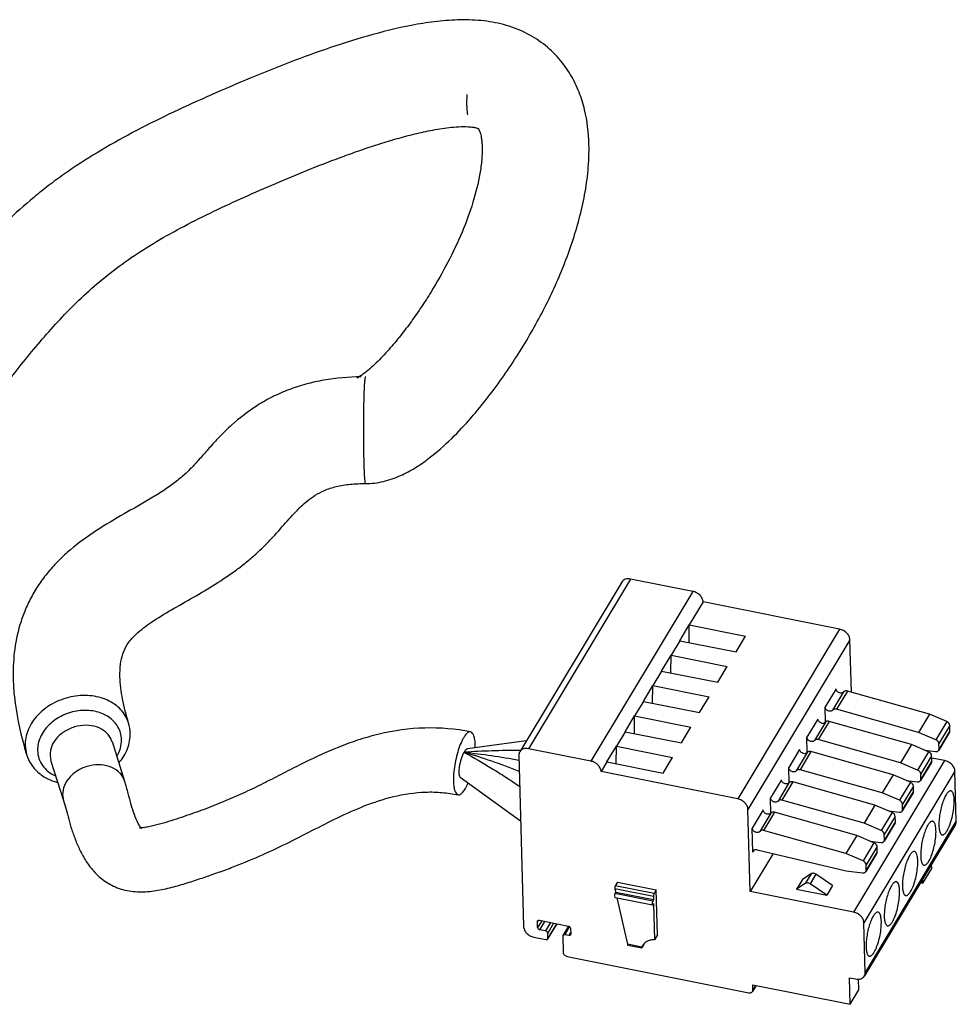
# Model space of a CAD drawing. Units: millimetres. Extents: x 409 to 1250, y -8 to 813.
# Drawn here: x 846 to 890, y 212 to 258 of the extents above; entities that cross this region are included whole.
import ezdxf

# ---------------------------------------------------------------- set-up
doc = ezdxf.new("R2010")
doc.units = ezdxf.units.MM
doc.header["$LTSCALE"] = 19.36
doc.layers.add('COMPONENTI_DI_ASSIEME', color=7, linetype='CONTINUOUS')

msp = doc.modelspace()

# ---------------------------------------------------------------- linework, layer by layer
at = {"layer": 'COMPONENTI_DI_ASSIEME', "color": 7, "linetype": 'Continuous'}
for p, q in [((862.054, 239.196), (862.054, 239.165)), ((862.147, 236.696), (862.147, 236.696)), ((874.147, 232.082), (869.373, 224.137)), ((877.478, 231.646), (874.564, 232.226)), ((877.959, 231.151), (877.311, 230.073)), ((884.349, 229.879), (877.959, 231.151)), ((877.299, 229.249), (877.311, 230.073)), ((877.311, 230.073), (879.942, 229.549)), ((876.868, 229.335), (876.458, 228.654)), ((876.868, 229.335), (879.499, 228.811)), ((879.499, 228.811), (879.942, 229.549)), ((884.898, 226.928), (884.83, 229.384)), ((876.447, 227.83), (876.458, 228.654)), ((876.458, 228.654), (879.09, 228.13)), ((876.015, 227.916), (875.606, 227.235)), ((876.015, 227.916), (878.647, 227.392)), ((878.647, 227.392), (879.09, 228.13)), ((875.595, 226.411), (875.606, 227.235)), ((875.606, 227.235), (878.238, 226.711)), ((888.559, 225.896), (884.712, 226.98)), ((875.163, 226.497), (874.754, 225.816)), ((875.163, 226.497), (877.794, 225.973)), ((877.794, 225.973), (878.238, 226.711)), ((883.689, 225.524), (883.669, 226.235)), ((888.048, 225.045), (884.201, 226.129)), ((888.559, 225.896), (888.048, 225.045)), ((889.365, 225.554), (888.559, 225.896)), ((851.067, 225.474), (851.066, 225.478)), ((874.742, 224.993), (874.754, 225.816)), ((874.754, 225.816), (877.385, 225.292)), ((887.707, 224.477), (883.86, 225.561)), ((874.31, 225.078), (873.901, 224.397)), ((874.31, 225.078), (876.942, 224.555)), ((876.942, 224.555), (877.385, 225.292)), ((888.854, 224.702), (888.048, 225.045)), ((889.499, 225.059), (888.987, 224.207)), ((889.515, 225.124), (889.509, 225.371)), ((850.289, 224.615), (850.88, 222.765)), ((869.683, 224.653), (866.927, 224.271)), ((882.836, 224.105), (882.817, 224.817)), ((887.196, 223.626), (883.348, 224.71)), ((889.004, 224.273), (888.997, 224.52)), ((869.409, 224.197), (869.373, 224.197)), ((872.704, 223.7), (869.791, 224.28)), ((873.89, 223.574), (873.901, 224.397)), ((873.901, 224.397), (876.533, 223.874)), ((886.855, 223.058), (883.007, 224.142)), ((887.707, 224.477), (887.196, 223.626)), ((888.513, 224.135), (887.707, 224.477)), ((888.336, 224.21), (888.837, 224.147)), ((846.286, 224.01), (846.287, 224.007)), ((847.431, 223.703), (848.022, 221.852)), ((869.332, 223.973), (869.552, 215.955)), ((873.458, 223.66), (873.185, 223.206)), ((873.458, 223.66), (876.09, 223.136)), ((876.09, 223.136), (876.533, 223.874)), ((888.001, 223.283), (887.196, 223.626)), ((888.646, 223.64), (888.135, 222.788)), ((888.663, 223.705), (888.656, 223.952)), ((889.265, 223.721), (888.659, 223.841)), ((879.576, 221.933), (873.185, 223.206)), ((881.984, 222.686), (881.964, 223.398)), ((886.343, 222.207), (882.496, 223.291)), ((889.81, 220.901), (889.746, 223.226)), ((869.417, 220.882), (866.591, 222.93)), ((886.002, 221.639), (882.155, 222.724)), ((886.855, 223.058), (886.343, 222.207)), ((887.66, 222.716), (886.855, 223.058)), ((887.484, 222.791), (887.984, 222.728)), ((888.151, 222.854), (888.145, 223.101)), ((887.149, 221.865), (886.343, 222.207)), ((887.794, 222.221), (887.283, 221.37)), ((887.811, 222.286), (887.804, 222.533)), ((881.131, 221.267), (881.112, 221.979)), ((885.491, 220.788), (881.644, 221.872)), ((880.163, 217.59), (880.057, 221.439)), ((885.15, 220.221), (881.303, 221.305)), ((886.002, 221.639), (885.491, 220.788)), ((886.808, 221.297), (886.002, 221.639)), ((886.632, 221.372), (887.132, 221.31)), ((887.299, 221.435), (887.292, 221.682)), ((886.958, 220.868), (886.951, 221.114)), ((851.573, 220.582), (851.568, 220.583)), ((880.291, 219.43), (880.259, 220.56)), ((884.638, 219.369), (880.791, 220.453)), ((886.296, 220.446), (885.491, 220.788)), ((889.768, 220.737), (885.506, 213.643)), ((886.942, 220.802), (886.43, 219.951)), ((885.15, 220.221), (884.638, 219.369)), ((885.955, 219.878), (885.15, 220.221)), ((885.779, 219.953), (886.28, 219.891)), ((886.447, 220.016), (886.44, 220.263)), ((880.482, 219.552), (884.66, 218.568)), ((886.106, 219.449), (886.099, 219.696)), ((881.235, 219.374), (880.163, 217.59)), ((885.444, 219.027), (884.638, 219.369)), ((886.089, 219.383), (885.578, 218.532)), ((884.66, 218.568), (885.427, 218.472)), ((885.594, 218.598), (885.588, 218.844)), ((888.251, 217.988), (888.66, 218.669)), ((888.66, 218.669), (888.654, 218.882)), ((882.605, 218.152), (882.332, 217.698)), ((883.01, 218.424), (882.605, 218.152)), ((884.017, 217.871), (883.236, 218.404)), ((888.251, 217.988), (888.245, 218.201)), ((873.829, 217.72), (873.867, 217.553)), ((873.947, 218.03), (873.844, 217.86)), ((873.947, 218.03), (875.768, 217.668)), ((875.768, 217.668), (875.665, 217.497)), ((875.825, 215.565), (875.768, 217.668)), ((882.737, 217.97), (882.332, 217.698)), ((882.332, 217.698), (883.744, 217.417)), ((883.744, 217.417), (882.964, 217.95)), ((884.017, 217.871), (883.744, 217.417)), ((888.131, 218.012), (888.251, 217.988)), ((873.867, 217.553), (873.833, 217.496)), ((873.845, 217.312), (875.586, 216.965)), ((875.638, 217.2), (873.867, 217.553)), ((873.924, 217.296), (874.411, 215.132)), ((875.638, 217.2), (875.604, 217.143)), ((875.633, 217.361), (875.638, 217.2)), ((885.003, 216.627), (880.163, 217.59)), ((875.608, 216.983), (875.642, 217.04)), ((875.642, 217.04), (875.689, 215.338)), ((870.2, 216.184), (870.209, 216.217)), ((870.292, 216.246), (871.655, 215.975)), ((870.208, 215.904), (870.2, 216.184)), ((870.586, 215.749), (870.304, 215.805)), ((871.106, 216.084), (870.681, 215.377)), ((871.655, 215.974), (871.395, 215.542)), ((871.751, 215.876), (871.759, 215.595)), ((885.548, 213.807), (885.484, 216.132)), ((870.033, 215.46), (870.597, 215.348)), ((870.681, 215.377), (870.689, 215.409)), ((870.689, 215.409), (870.682, 215.65)), ((871.395, 215.542), (871.387, 215.51)), ((871.387, 215.51), (871.408, 214.748)), ((871.667, 215.534), (871.479, 215.571)), ((871.759, 215.595), (871.75, 215.562)), ((875.825, 215.565), (875.689, 215.338)), ((874.439, 215.088), (875.085, 214.959)), ((875.125, 215.06), (875.092, 214.996)), ((875.204, 215.149), (875.101, 214.978)), ((871.601, 214.55), (880.106, 212.857)), ((884.807, 213.556), (885.089, 213.5)), ((884.841, 212.313), (884.807, 213.556)), ((885.25, 212.994), (885.236, 213.491)), ((880.438, 213.189), (880.273, 212.914)), ((880.283, 213.22), (884.841, 212.313)), ((880.289, 212.98), (880.283, 213.22)), ((884.841, 212.313), (885.25, 212.994))]:
    msp.add_line(p, q, dxfattribs=at)
at = {"layer": 'COMPONENTI_DI_ASSIEME', "color": 9, "linetype": 'Continuous'}
for p, q in [((874.564, 232.226), (869.791, 224.28)), ((877.478, 231.646), (872.704, 223.7)), ((876.868, 229.335), (877.311, 230.073)), ((884.349, 229.879), (879.576, 221.933)), ((884.83, 229.384), (880.057, 221.439)), ((876.015, 227.916), (876.458, 228.654)), ((875.163, 226.497), (875.606, 227.235)), ((884.18, 227.087), (883.669, 226.235)), ((884.533, 226.937), (884.022, 226.085)), ((884.712, 226.98), (884.201, 226.129)), ((874.31, 225.078), (874.754, 225.816)), ((883.328, 225.668), (882.817, 224.817)), ((883.681, 225.518), (883.17, 224.667)), ((883.86, 225.561), (883.348, 224.71)), ((889.365, 225.554), (888.854, 224.702)), ((889.509, 225.371), (888.997, 224.52)), ((889.515, 225.124), (889.004, 224.273)), ((846.22, 224.425), (846.286, 224.01)), ((873.458, 223.66), (873.901, 224.397)), ((882.476, 224.249), (881.964, 223.398)), ((882.829, 224.099), (882.317, 223.248)), ((883.007, 224.142), (882.496, 223.291)), ((888.513, 224.135), (888.001, 223.283)), ((847.387, 223.966), (847.43, 223.707)), ((847.43, 223.707), (847.431, 223.703)), ((889.265, 223.721), (885.003, 216.627)), ((888.656, 223.952), (888.145, 223.101)), ((888.663, 223.705), (888.151, 222.854)), ((889.746, 223.226), (885.484, 216.132)), ((881.623, 222.83), (881.112, 221.979)), ((881.976, 222.68), (881.465, 221.829)), ((882.155, 222.724), (881.644, 221.872)), ((887.66, 222.716), (887.149, 221.865)), ((887.804, 222.533), (887.292, 221.682)), ((887.811, 222.286), (887.299, 221.435)), ((847.977, 222.116), (848.022, 221.853)), ((880.771, 221.411), (880.259, 220.56)), ((881.303, 221.305), (880.791, 220.453)), ((886.808, 221.297), (886.296, 220.446)), ((881.124, 221.261), (880.612, 220.41)), ((889.81, 220.901), (885.548, 213.807)), ((886.951, 221.114), (886.44, 220.263)), ((886.958, 220.868), (886.447, 220.016)), ((880.355, 219.538), (880.291, 219.43)), ((885.955, 219.878), (885.444, 219.027)), ((886.099, 219.696), (885.588, 218.844)), ((886.106, 219.449), (885.594, 218.598)), ((883.01, 218.424), (882.737, 217.97)), ((883.236, 218.404), (882.964, 217.95)), ((875.633, 217.361), (873.829, 217.72)), ((875.665, 217.497), (873.844, 217.86)), ((875.604, 217.143), (873.833, 217.496)), ((870.23, 216.234), (870.2, 216.184)), ((870.401, 216.224), (870.208, 215.904)), ((870.54, 216.197), (870.304, 215.805)), ((870.821, 216.141), (870.586, 215.749)), ((870.96, 216.113), (870.682, 215.65)), ((871.095, 216.086), (870.689, 215.409)), ((871.707, 215.95), (871.479, 215.571)), ((871.756, 215.682), (871.667, 215.534)), ((875.092, 214.996), (874.411, 215.132)), ((880.418, 213.193), (880.289, 212.98))]:
    msp.add_line(p, q, dxfattribs=at)
at = {"layer": 'COMPONENTI_DI_ASSIEME', "color": 7, "linetype": 'Continuous'}
for centre, radius, start, end in [((861.638, 241.9), 0.29, 294.7641, 295.0131), ((860.233, 244.286), 3.062, 304.3531, 305.7019), ((893.775, 238.572), 31.715, 181.5725, 181.7952), ((849.366, 224.966), 1.776, 1.5677, 16.7871), ((864.229, 229.418), 18.741, 195.502, 196.7723), ((864.292, 224.367), 3.002, 359.2951, 1.5149), ((852.689, 221.342), 1.301, 210.8319, 211.6862), ((851.488, 220.25), 0.344, 65.7845, 66.6694), ((851.484, 220.241), 0.354, 59.3052, 65.7073), ((851.589, 222.45), 1.872, 275.6369, 276.9597), ((875.716, 215.019), 0.529, 164.6404, 165.7949)]:
    msp.add_arc(centre, radius, start, end, dxfattribs=at)
for centre, major_axis, ratio, start_param, end_param in [((866.782, 223.595), (0.169, 0.675), 0.291916, 0.764522, 3.024936), ((866.782, 223.595), (0.169, 0.675), 0.291932, 0.117226, 0.765278), ((873.863, 217.777), (0.004, 0.101), 0.383303, 0.613285, 2.184081), ((873.851, 217.413), (0.004, 0.101), 0.383303, 0.613285, 3.082075), ((874.445, 215.189), (0.004, 0.101), 0.383303, -4.099104, -3.20111)]:
    msp.add_ellipse(centre, major_axis=major_axis, ratio=ratio, start_param=start_param, end_param=end_param, dxfattribs=at)
for points, knots in [([(872.615, 252.586), (872.6, 253.126), (872.502, 253.955), (872.168, 255.036), (871.774, 255.855), (871.219, 256.63), (870.494, 257.31), (869.618, 257.851), (868.622, 258.217), (867.556, 258.397), (866.465, 258.422), (865.378, 258.331), (863.963, 258.103), (862.257, 257.676), (859.653, 256.841), (857.155, 255.855), (854.727, 254.808), (852.384, 253.735), (850.131, 252.56), (848.295, 251.368), (847.317, 250.651), (846.401, 249.92), (845.335, 248.967), (843.795, 247.4), (842.093, 245.376), (840.225, 242.922), (838.385, 240.518), (836.759, 238.593), (835.34, 237.125), (834.18, 236.054), (832.909, 235.031), (831.513, 234.054), (829.999, 233.132), (828.96, 232.519), (828.44, 232.2)], [0, 0, 0, 0, 0.028388, 0.043488, 0.059369, 0.075998, 0.093325, 0.1113, 0.129812, 0.148746, 0.167909, 0.18707, 0.206047, 0.24323, 0.279463, 0.349854, 0.384361, 0.418538, 0.485394, 0.517762, 0.533585, 0.549138, 0.579445, 0.608706, 0.664653, 0.718334, 0.77099, 0.82384, 0.850782, 0.87834, 0.9068, 0.936562, 0.967878, 1, 1, 1, 1]), ([(866.904, 254.4), (866.902, 254.483), (866.902, 254.654), (866.911, 254.825), (866.919, 254.913)], [0, 0, 0, 0, 0.483998, 1, 1, 1, 1]), ([(866.945, 253.964), (866.932, 254.033), (866.914, 254.178), (866.906, 254.323), (866.904, 254.4)], [0, 0, 0, 0, 0.475517, 1, 1, 1, 1]), ([(831.175, 228.011), (831.601, 228.272), (832.464, 228.785), (833.754, 229.565), (835.013, 230.386), (836.206, 231.26), (837.325, 232.174), (838.71, 233.417), (840.285, 235.032), (841.992, 237.038), (843.565, 239.052), (845.077, 241.047), (846.609, 243), (848.272, 244.88), (850.214, 246.653), (852.138, 247.919), (853.85, 248.856), (855.235, 249.541), (856.669, 250.197), (858.138, 250.835), (859.633, 251.454), (860.902, 251.943), (861.936, 252.311), (862.727, 252.575), (863.532, 252.821), (864.215, 253.007), (864.772, 253.139), (865.197, 253.228), (865.629, 253.306), (866.069, 253.368), (866.514, 253.406), (866.886, 253.411), (867.161, 253.387), (867.312, 253.36), (867.395, 253.334), (867.424, 253.32), (867.429, 253.317)], [0, 0, 0, 0, 0.032888, 0.066146, 0.099326, 0.131826, 0.16353, 0.194488, 0.254366, 0.311987, 0.367906, 0.422695, 0.476867, 0.531383, 0.587926, 0.649552, 0.682522, 0.716525, 0.751253, 0.786456, 0.821977, 0.857873, 0.876008, 0.894297, 0.912771, 0.931474, 0.940924, 0.950466, 0.960103, 0.96984, 0.97969, 0.989556, 0.994272, 0.99786, 0.999631, 1, 1, 1, 1]), ([(867.433, 253.314), (867.433, 253.315), (867.428, 253.32), (867.446, 253.299), (867.451, 253.287), (867.468, 253.26), (867.482, 253.229), (867.499, 253.189), (867.516, 253.141), (867.539, 253.063), (867.566, 252.949), (867.59, 252.797), (867.608, 252.624), (867.614, 252.504), (867.615, 252.441)], [0, 0, 0, 0, 0.003047, 0.016691, 0.042887, 0.074346, 0.111364, 0.158166, 0.215886, 0.281205, 0.428125, 0.600595, 0.793077, 1, 1, 1, 1]), ([(867.615, 252.441), (867.621, 252.245), (867.604, 251.834), (867.485, 250.967), (867.196, 249.826), (866.685, 248.44), (866.023, 247.04), (865.368, 245.883), (864.78, 244.967), (864.303, 244.282), (863.794, 243.61), (863.247, 242.956), (862.758, 242.438), (862.344, 242.055), (862.129, 241.879), (862.019, 241.8)], [0, 0, 0, 0, 0.047766, 0.100051, 0.213158, 0.333512, 0.459573, 0.590299, 0.657151, 0.724913, 0.793497, 0.862702, 0.932447, 0.966967, 1, 1, 1, 1]), ([(862.147, 236.696), (862.431, 236.695), (862.996, 236.765), (863.786, 237.041), (864.494, 237.423), (865.308, 237.995), (866.182, 238.772), (867.093, 239.749), (867.9, 240.736), (868.631, 241.733), (869.301, 242.741), (870.116, 244.092), (871.011, 245.819), (871.73, 247.614), (872.171, 249.084), (872.427, 250.21), (872.593, 251.372), (872.625, 252.163), (872.615, 252.563)], [0, 0, 0, 0, 0.042181, 0.083712, 0.123544, 0.161325, 0.231329, 0.296839, 0.359613, 0.420652, 0.480442, 0.539286, 0.654962, 0.769031, 0.825845, 0.882836, 0.940505, 1, 1, 1, 1]), ([(861.959, 241.695), (861.373, 241.687), (860.496, 241.613), (859.365, 241.361), (858.555, 241.099), (857.794, 240.766), (856.876, 240.243), (856.069, 239.615), (855.367, 238.934), (854.904, 238.434), (854.485, 237.957), (854.091, 237.515), (853.685, 237.106), (853.223, 236.728), (852.697, 236.361), (852.114, 235.999), (851.492, 235.638), (850.628, 235.148), (849.546, 234.514), (848.528, 233.778), (847.793, 233.106), (847.297, 232.562), (846.862, 231.982), (846.494, 231.37), (846.198, 230.735), (845.897, 229.882), (845.683, 228.804), (845.652, 227.938), (845.664, 227.516)], [0, 0, 0, 0, 0.076012, 0.113491, 0.150278, 0.186192, 0.221091, 0.287139, 0.318234, 0.347915, 0.375536, 0.400608, 0.424703, 0.450226, 0.478015, 0.507841, 0.539189, 0.571408, 0.636732, 0.701841, 0.733989, 0.765782, 0.79714, 0.827984, 0.85827, 0.887928, 0.945184, 1, 1, 1, 1]), ([(861.83, 241.674), (861.822, 241.67), (861.8, 241.656), (861.776, 241.644), (861.761, 241.637)], [0, 0, 0, 0, 0.334554, 1, 1, 1, 1]), ([(861.96, 241.759), (861.949, 241.751), (861.906, 241.722), (861.863, 241.694), (861.83, 241.674)], [0, 0, 0, 0, 0.25416, 1, 1, 1, 1]), ([(862.151, 241.696), (862.149, 241.696), (862.144, 241.691), (862.138, 241.674), (862.13, 241.636), (862.121, 241.572), (862.116, 241.521), (862.113, 241.491)], [0, 0, 0, 0, 0.027594, 0.079176, 0.268637, 0.575988, 1, 1, 1, 1]), ([(862.113, 241.491), (862.102, 241.365), (862.086, 241.057), (862.068, 240.531), (862.057, 239.893), (862.055, 239.435), (862.054, 239.196)], [0, 0, 0, 0, 0.165988, 0.401826, 0.687817, 1, 1, 1, 1]), ([(862.054, 239.165), (862.054, 239.035), (862.056, 238.547), (862.062, 238.059), (862.072, 237.702)], [0, 0, 0, 0, 0.266838, 1, 1, 1, 1]), ([(862.076, 237.579), (862.078, 237.513), (862.082, 237.389), (862.089, 237.215), (862.098, 237.063), (862.106, 236.937), (862.115, 236.837), (862.124, 236.765), (862.133, 236.721), (862.14, 236.702), (862.145, 236.696), (862.147, 236.696)], [0, 0, 0, 0, 0.220765, 0.418189, 0.589363, 0.732294, 0.845577, 0.927938, 0.978845, 0.992731, 1, 1, 1, 1]), ([(850.662, 227.663), (850.657, 227.855), (850.668, 228.214), (850.771, 228.724), (850.956, 229.108), (851.182, 229.407), (851.544, 229.78), (852.182, 230.253), (853.094, 230.801), (854.104, 231.369), (855.128, 231.973), (855.953, 232.527), (856.578, 233.009), (857.021, 233.388), (857.435, 233.781), (857.929, 234.299), (858.374, 234.813), (858.807, 235.292), (859.221, 235.716), (859.684, 236.101), (860.257, 236.397), (860.7, 236.542), (861.111, 236.623), (861.565, 236.683), (861.914, 236.696), (862.147, 236.696)], [0, 0, 0, 0, 0.037665, 0.070063, 0.101366, 0.120145, 0.1433, 0.20298, 0.274879, 0.351802, 0.43003, 0.507817, 0.546316, 0.584566, 0.622074, 0.658108, 0.724694, 0.755359, 0.784524, 0.840812, 0.872346, 0.910215, 0.931752, 0.954316, 1, 1, 1, 1]), ([(874.564, 232.226), (874.522, 232.234), (874.437, 232.241), (874.317, 232.22), (874.215, 232.168), (874.165, 232.112), (874.147, 232.082)], [0, 0, 0, 0, 0.278069, 0.536103, 0.774302, 1, 1, 1, 1]), ([(877.959, 231.151), (877.957, 231.206), (877.926, 231.322), (877.817, 231.471), (877.664, 231.587), (877.541, 231.633), (877.478, 231.646)], [0, 0, 0, 0, 0.224893, 0.47445, 0.738396, 1, 1, 1, 1]), ([(884.83, 229.384), (884.829, 229.439), (884.797, 229.556), (884.689, 229.704), (884.535, 229.82), (884.412, 229.866), (884.349, 229.879)], [0, 0, 0, 0, 0.224893, 0.47445, 0.738396, 1, 1, 1, 1]), ([(845.664, 227.516), (845.672, 227.246), (845.745, 226.197), (845.962, 225.162), (846.171, 224.409)], [0, 0, 0, 0, 0.256483, 1, 1, 1, 1]), ([(851.067, 225.474), (850.955, 225.848), (850.77, 226.568), (850.672, 227.308), (850.662, 227.659)], [0, 0, 0, 0, 0.52659, 1, 1, 1, 1]), ([(884.533, 226.937), (884.523, 226.923), (884.496, 226.9), (884.443, 226.883), (884.383, 226.884), (884.322, 226.902), (884.266, 226.934), (884.221, 226.979), (884.19, 227.03), (884.181, 227.068), (884.18, 227.087)], [0, 0, 0, 0, 0.106059, 0.221025, 0.347091, 0.482013, 0.620506, 0.756209, 0.88368, 1, 1, 1, 1]), ([(884.712, 226.98), (884.695, 226.985), (884.66, 226.991), (884.609, 226.986), (884.565, 226.969), (884.542, 226.948), (884.533, 226.937)], [0, 0, 0, 0, 0.27805, 0.537604, 0.776536, 1, 1, 1, 1]), ([(884.022, 226.085), (884.012, 226.072), (883.985, 226.049), (883.932, 226.032), (883.872, 226.033), (883.811, 226.051), (883.755, 226.083), (883.709, 226.127), (883.678, 226.179), (883.669, 226.217), (883.669, 226.235)], [0, 0, 0, 0, 0.106059, 0.221025, 0.347091, 0.482013, 0.620506, 0.756209, 0.88368, 1, 1, 1, 1]), ([(884.201, 226.129), (884.183, 226.134), (884.149, 226.139), (884.098, 226.135), (884.054, 226.118), (884.031, 226.097), (884.022, 226.085)], [0, 0, 0, 0, 0.27805, 0.537604, 0.776536, 1, 1, 1, 1]), ([(883.681, 225.518), (883.671, 225.505), (883.644, 225.481), (883.591, 225.465), (883.531, 225.465), (883.47, 225.483), (883.414, 225.516), (883.368, 225.56), (883.337, 225.611), (883.329, 225.65), (883.328, 225.668)], [0, 0, 0, 0, 0.106059, 0.221025, 0.347091, 0.482013, 0.620506, 0.756209, 0.88368, 1, 1, 1, 1]), ([(883.86, 225.561), (883.842, 225.566), (883.808, 225.572), (883.757, 225.568), (883.713, 225.55), (883.69, 225.529), (883.681, 225.518)], [0, 0, 0, 0, 0.27805, 0.537604, 0.776536, 1, 1, 1, 1]), ([(889.509, 225.371), (889.507, 225.409), (889.481, 225.467), (889.423, 225.523), (889.385, 225.545), (889.365, 225.554)], [0, 0, 0, 0, 0.467484, 0.731261, 1, 1, 1, 1]), ([(850.615, 223.614), (850.782, 223.811), (850.988, 224.148), (851.125, 224.639), (851.144, 224.89), (851.141, 225.014)], [0, 0, 0, 0, 0.509025, 0.756408, 1, 1, 1, 1]), ([(867.075, 225.066), (866.37, 225.206), (864.923, 225.331), (863.14, 225.08), (861.787, 224.689), (860.53, 224.223), (859.346, 223.663), (858.205, 223.077), (857.365, 222.644), (856.51, 222.23), (855.629, 221.841), (854.718, 221.478), (853.938, 221.199), (853.301, 220.986), (852.899, 220.857), (852.574, 220.759), (852.326, 220.692), (852.074, 220.633), (851.903, 220.602), (851.816, 220.591)], [0, 0, 0, 0, 0.133412, 0.266967, 0.331755, 0.394716, 0.515755, 0.574538, 0.632813, 0.691344, 0.750856, 0.811547, 0.873391, 0.904685, 0.936134, 0.951874, 0.967679, 0.983725, 1, 1, 1, 1]), ([(867.075, 225.066), (867.054, 225.07), (867.008, 225.067), (866.94, 225.031), (866.871, 224.969), (866.8, 224.881), (866.729, 224.768), (866.631, 224.578), (866.52, 224.296), (866.41, 223.92), (866.326, 223.519), (866.277, 223.124), (866.267, 222.866), (866.27, 222.744)], [0, 0, 0, 0, 0.023977, 0.052482, 0.088079, 0.131728, 0.183476, 0.242794, 0.380708, 0.536588, 0.699415, 0.857702, 1, 1, 1, 1]), ([(867.293, 224.446), (867.291, 224.528), (867.283, 224.645), (867.256, 224.792), (867.219, 224.928), (867.152, 225.05), (867.075, 225.066)], [0, 0, 0, 0, 0.362018, 0.516373, 0.650888, 1, 1, 1, 1]), ([(889.499, 225.059), (889.505, 225.068), (889.513, 225.09), (889.516, 225.113), (889.515, 225.124)], [0, 0, 0, 0, 0.491801, 1, 1, 1, 1]), ([(883.17, 224.667), (883.16, 224.653), (883.132, 224.63), (883.079, 224.613), (883.019, 224.614), (882.959, 224.632), (882.903, 224.664), (882.857, 224.708), (882.826, 224.76), (882.817, 224.798), (882.817, 224.817)], [0, 0, 0, 0, 0.106059, 0.221025, 0.347091, 0.482013, 0.620506, 0.756209, 0.88368, 1, 1, 1, 1]), ([(883.348, 224.71), (883.331, 224.715), (883.296, 224.721), (883.245, 224.716), (883.201, 224.699), (883.178, 224.678), (883.17, 224.667)], [0, 0, 0, 0, 0.27805, 0.537604, 0.776536, 1, 1, 1, 1]), ([(888.997, 224.52), (888.996, 224.557), (888.97, 224.616), (888.911, 224.672), (888.873, 224.694), (888.854, 224.702)], [0, 0, 0, 0, 0.467484, 0.731261, 1, 1, 1, 1]), ([(869.373, 224.197), (868.939, 224.198), (868.07, 224.183), (867.202, 224.142), (866.767, 224.116)], [0, 0, 0, 0, 0.499629, 1, 1, 1, 1]), ([(866.767, 224.116), (867.197, 224.071), (868.057, 223.966), (868.912, 223.829), (869.338, 223.748)], [0, 0, 0, 0, 0.49889, 1, 1, 1, 1]), ([(869.353, 223.208), (868.928, 223.384), (868.071, 223.702), (867.201, 223.984), (866.767, 224.116)], [0, 0, 0, 0, 0.503676, 1, 1, 1, 1]), ([(866.767, 224.116), (867.207, 223.872), (867.863, 223.49), (868.728, 222.951), (869.158, 222.665), (869.372, 222.516)], [0, 0, 0, 0, 0.493152, 0.744423, 1, 1, 1, 1]), ([(869.373, 224.137), (869.359, 224.113), (869.337, 224.059), (869.331, 224.002), (869.332, 223.973)], [0, 0, 0, 0, 0.491426, 1, 1, 1, 1]), ([(869.791, 224.28), (869.748, 224.289), (869.664, 224.296), (869.543, 224.275), (869.441, 224.222), (869.392, 224.167), (869.373, 224.137)], [0, 0, 0, 0, 0.278069, 0.536103, 0.774302, 1, 1, 1, 1]), ([(882.829, 224.099), (882.819, 224.086), (882.791, 224.063), (882.738, 224.046), (882.678, 224.047), (882.618, 224.064), (882.562, 224.097), (882.516, 224.141), (882.485, 224.193), (882.476, 224.231), (882.476, 224.249)], [0, 0, 0, 0, 0.106059, 0.221025, 0.347091, 0.482013, 0.620506, 0.756209, 0.88368, 1, 1, 1, 1]), ([(883.007, 224.142), (882.99, 224.147), (882.955, 224.153), (882.905, 224.149), (882.86, 224.131), (882.837, 224.111), (882.829, 224.099)], [0, 0, 0, 0, 0.27805, 0.537604, 0.776536, 1, 1, 1, 1]), ([(888.656, 223.952), (888.655, 223.99), (888.629, 224.048), (888.57, 224.104), (888.533, 224.126), (888.513, 224.135)], [0, 0, 0, 0, 0.467484, 0.731261, 1, 1, 1, 1]), ([(888.837, 224.147), (888.852, 224.145), (888.883, 224.145), (888.926, 224.155), (888.963, 224.176), (888.981, 224.196), (888.987, 224.207)], [0, 0, 0, 0, 0.275886, 0.533034, 0.771933, 1, 1, 1, 1]), ([(888.987, 224.207), (888.993, 224.217), (889.002, 224.238), (889.004, 224.261), (889.004, 224.273)], [0, 0, 0, 0, 0.491801, 1, 1, 1, 1]), ([(846.287, 224.007), (846.335, 223.849), (846.478, 223.544), (846.811, 223.16), (847.241, 222.869), (847.569, 222.746), (847.739, 222.702)], [0, 0, 0, 0, 0.242959, 0.488895, 0.7406, 1, 1, 1, 1]), ([(873.185, 223.206), (873.184, 223.261), (873.152, 223.377), (873.044, 223.526), (872.89, 223.642), (872.767, 223.688), (872.704, 223.7)], [0, 0, 0, 0, 0.224893, 0.47445, 0.738396, 1, 1, 1, 1]), ([(888.646, 223.64), (888.652, 223.649), (888.661, 223.671), (888.663, 223.694), (888.663, 223.705)], [0, 0, 0, 0, 0.491801, 1, 1, 1, 1]), ([(889.746, 223.226), (889.744, 223.281), (889.713, 223.398), (889.604, 223.546), (889.451, 223.662), (889.328, 223.708), (889.265, 223.721)], [0, 0, 0, 0, 0.224893, 0.47445, 0.738396, 1, 1, 1, 1]), ([(882.317, 223.248), (882.307, 223.234), (882.28, 223.211), (882.227, 223.195), (882.167, 223.195), (882.106, 223.213), (882.05, 223.245), (882.004, 223.29), (881.973, 223.341), (881.965, 223.379), (881.964, 223.398)], [0, 0, 0, 0, 0.106059, 0.221025, 0.347091, 0.482013, 0.620506, 0.756209, 0.88368, 1, 1, 1, 1]), ([(882.496, 223.291), (882.479, 223.296), (882.444, 223.302), (882.393, 223.298), (882.349, 223.28), (882.326, 223.259), (882.317, 223.248)], [0, 0, 0, 0, 0.27805, 0.537604, 0.776536, 1, 1, 1, 1]), ([(888.145, 223.101), (888.144, 223.139), (888.117, 223.197), (888.059, 223.253), (888.021, 223.275), (888.001, 223.283)], [0, 0, 0, 0, 0.467484, 0.731261, 1, 1, 1, 1]), ([(851.516, 220.778), (851.446, 220.913), (851.322, 221.202), (851.178, 221.676), (851.044, 222.204), (850.941, 222.573), (850.88, 222.765)], [0, 0, 0, 0, 0.218204, 0.449661, 0.710599, 1, 1, 1, 1]), ([(866.27, 222.744), (866.273, 222.661), (866.281, 222.544), (866.308, 222.397), (866.345, 222.262), (866.411, 222.139), (866.489, 222.124)], [0, 0, 0, 0, 0.362113, 0.516487, 0.651003, 1, 1, 1, 1]), ([(881.976, 222.68), (881.966, 222.667), (881.939, 222.644), (881.886, 222.627), (881.826, 222.628), (881.765, 222.645), (881.709, 222.678), (881.663, 222.722), (881.633, 222.774), (881.624, 222.812), (881.623, 222.83)], [0, 0, 0, 0, 0.106059, 0.221025, 0.347091, 0.482013, 0.620506, 0.756209, 0.88368, 1, 1, 1, 1]), ([(882.155, 222.724), (882.138, 222.728), (882.103, 222.734), (882.052, 222.73), (882.008, 222.712), (881.985, 222.692), (881.976, 222.68)], [0, 0, 0, 0, 0.27805, 0.537604, 0.776536, 1, 1, 1, 1]), ([(887.804, 222.533), (887.803, 222.571), (887.776, 222.63), (887.718, 222.685), (887.68, 222.707), (887.66, 222.716)], [0, 0, 0, 0, 0.467484, 0.731261, 1, 1, 1, 1]), ([(887.984, 222.728), (888, 222.726), (888.031, 222.726), (888.074, 222.736), (888.11, 222.757), (888.128, 222.777), (888.135, 222.788)], [0, 0, 0, 0, 0.275886, 0.533034, 0.771933, 1, 1, 1, 1]), ([(888.135, 222.788), (888.141, 222.798), (888.149, 222.819), (888.152, 222.842), (888.151, 222.854)], [0, 0, 0, 0, 0.491801, 1, 1, 1, 1]), ([(848.022, 221.852), (848.065, 221.716), (848.146, 221.426), (848.263, 220.968), (848.404, 220.476), (848.585, 219.967), (848.817, 219.444), (849.12, 218.912), (849.538, 218.392), (850.101, 217.945), (850.799, 217.647), (851.569, 217.552), (852.342, 217.619), (853.088, 217.782), (853.804, 217.994), (854.502, 218.223), (855.188, 218.459), (856.084, 218.789), (857.174, 219.233), (858.432, 219.82), (859.644, 220.443), (860.85, 221.061), (862.108, 221.628), (863.478, 222.084), (864.718, 222.272), (865.738, 222.246), (866.243, 222.172), (866.489, 222.124)], [0, 0, 0, 0, 0.019577, 0.041254, 0.06492, 0.089775, 0.115424, 0.143213, 0.173641, 0.206428, 0.240908, 0.276287, 0.311856, 0.346837, 0.380906, 0.414373, 0.44757, 0.480513, 0.545449, 0.608953, 0.671045, 0.732468, 0.794875, 0.860289, 0.930119, 0.96562, 1, 1, 1, 1]), ([(866.489, 222.124), (866.572, 222.107), (866.685, 222.206), (866.775, 222.327), (866.86, 222.465), (866.914, 222.579), (866.949, 222.661)], [0, 0, 0, 0, 0.345896, 0.481027, 0.635961, 1, 1, 1, 1]), ([(887.794, 222.221), (887.8, 222.23), (887.809, 222.252), (887.811, 222.275), (887.811, 222.286)], [0, 0, 0, 0, 0.491801, 1, 1, 1, 1]), ([(889.503, 222.298), (889.488, 222.292), (889.457, 222.274), (889.415, 222.234), (889.371, 222.181), (889.344, 222.139), (889.331, 222.116)], [0, 0, 0, 0, 0.186506, 0.413369, 0.684696, 1, 1, 1, 1]), ([(889.377, 220.432), (889.398, 220.468), (889.439, 220.546), (889.517, 220.726), (889.599, 220.983), (889.671, 221.31), (889.705, 221.586), (889.714, 221.795), (889.711, 221.933), (889.698, 222.054), (889.676, 222.153), (889.65, 222.221), (889.623, 222.262), (889.602, 222.284), (889.579, 222.298), (889.546, 222.309), (889.519, 222.304), (889.503, 222.298)], [0, 0, 0, 0, 0.061221, 0.130872, 0.288797, 0.458729, 0.623765, 0.699321, 0.767772, 0.827626, 0.877815, 0.91795, 0.93449, 0.949012, 0.962035, 0.97431, 1, 1, 1, 1]), ([(880.057, 221.439), (880.056, 221.494), (880.024, 221.61), (879.916, 221.759), (879.762, 221.875), (879.639, 221.921), (879.576, 221.933)], [0, 0, 0, 0, 0.224893, 0.47445, 0.738396, 1, 1, 1, 1]), ([(881.465, 221.829), (881.455, 221.816), (881.427, 221.792), (881.374, 221.776), (881.315, 221.776), (881.254, 221.794), (881.198, 221.827), (881.152, 221.871), (881.121, 221.922), (881.112, 221.961), (881.112, 221.979)], [0, 0, 0, 0, 0.106059, 0.221025, 0.347091, 0.482013, 0.620506, 0.756209, 0.88368, 1, 1, 1, 1]), ([(881.644, 221.872), (881.626, 221.877), (881.592, 221.883), (881.541, 221.879), (881.496, 221.861), (881.474, 221.84), (881.465, 221.829)], [0, 0, 0, 0, 0.27805, 0.537604, 0.776536, 1, 1, 1, 1]), ([(887.292, 221.682), (887.291, 221.72), (887.265, 221.778), (887.206, 221.834), (887.169, 221.856), (887.149, 221.865)], [0, 0, 0, 0, 0.467484, 0.731261, 1, 1, 1, 1]), ([(889.331, 222.116), (889.312, 222.086), (889.277, 222.019), (889.209, 221.868), (889.134, 221.652), (889.064, 221.373), (889.015, 221.087), (888.995, 220.853), (888.994, 220.68), (889.001, 220.567), (889.015, 220.468), (889.035, 220.385), (889.061, 220.319), (889.086, 220.284), (889.099, 220.271)], [0, 0, 0, 0, 0.055474, 0.117783, 0.258444, 0.412118, 0.56741, 0.71277, 0.778398, 0.837768, 0.889975, 0.934403, 0.970876, 1, 1, 1, 1]), ([(881.124, 221.261), (881.114, 221.248), (881.086, 221.225), (881.034, 221.208), (880.974, 221.209), (880.913, 221.227), (880.857, 221.259), (880.811, 221.303), (880.78, 221.355), (880.771, 221.393), (880.771, 221.411)], [0, 0, 0, 0, 0.106059, 0.221025, 0.347091, 0.482013, 0.620506, 0.756209, 0.88368, 1, 1, 1, 1]), ([(881.303, 221.305), (881.285, 221.31), (881.251, 221.315), (881.2, 221.311), (881.156, 221.293), (881.133, 221.273), (881.124, 221.261)], [0, 0, 0, 0, 0.27805, 0.537604, 0.776536, 1, 1, 1, 1]), ([(886.951, 221.114), (886.95, 221.152), (886.924, 221.211), (886.865, 221.267), (886.828, 221.289), (886.808, 221.297)], [0, 0, 0, 0, 0.467484, 0.731261, 1, 1, 1, 1]), ([(887.132, 221.31), (887.148, 221.308), (887.178, 221.307), (887.222, 221.317), (887.258, 221.338), (887.276, 221.358), (887.283, 221.37)], [0, 0, 0, 0, 0.275886, 0.533034, 0.771933, 1, 1, 1, 1]), ([(887.283, 221.37), (887.288, 221.379), (887.297, 221.401), (887.299, 221.424), (887.299, 221.435)], [0, 0, 0, 0, 0.491801, 1, 1, 1, 1]), ([(886.942, 220.802), (886.947, 220.812), (886.956, 220.833), (886.958, 220.856), (886.958, 220.868)], [0, 0, 0, 0, 0.491801, 1, 1, 1, 1]), ([(888.65, 220.879), (888.636, 220.873), (888.605, 220.855), (888.562, 220.815), (888.519, 220.762), (888.492, 220.72), (888.478, 220.697)], [0, 0, 0, 0, 0.186506, 0.413369, 0.684696, 1, 1, 1, 1]), ([(888.524, 219.013), (888.546, 219.049), (888.587, 219.128), (888.664, 219.307), (888.747, 219.564), (888.818, 219.891), (888.853, 220.167), (888.862, 220.376), (888.858, 220.515), (888.845, 220.635), (888.824, 220.735), (888.797, 220.803), (888.771, 220.843), (888.75, 220.865), (888.727, 220.88), (888.693, 220.89), (888.666, 220.885), (888.65, 220.879)], [0, 0, 0, 0, 0.061221, 0.130872, 0.288797, 0.458729, 0.623765, 0.699321, 0.767772, 0.827626, 0.877815, 0.91795, 0.93449, 0.949012, 0.962035, 0.97431, 1, 1, 1, 1]), ([(889.768, 220.737), (889.783, 220.761), (889.805, 220.815), (889.81, 220.872), (889.81, 220.901)], [0, 0, 0, 0, 0.491426, 1, 1, 1, 1]), ([(851.572, 220.676), (851.568, 220.683), (851.548, 220.717), (851.53, 220.751), (851.516, 220.778)], [0, 0, 0, 0, 0.227005, 1, 1, 1, 1]), ([(851.773, 220.587), (851.737, 220.583), (851.682, 220.579), (851.616, 220.579), (851.585, 220.58), (851.573, 220.582)], [0, 0, 0, 0, 0.544297, 0.815312, 1, 1, 1, 1]), ([(851.578, 220.581), (851.588, 220.579), (851.607, 220.572), (851.621, 220.558), (851.627, 220.55)], [0, 0, 0, 0, 0.530526, 1, 1, 1, 1]), ([(851.637, 220.579), (851.632, 220.585), (851.613, 220.611), (851.596, 220.638), (851.582, 220.659)], [0, 0, 0, 0, 0.223385, 1, 1, 1, 1]), ([(851.664, 220.545), (851.662, 220.547), (851.653, 220.558), (851.644, 220.569), (851.637, 220.579)], [0, 0, 0, 0, 0.190561, 1, 1, 1, 1]), ([(880.612, 220.41), (880.602, 220.397), (880.575, 220.374), (880.522, 220.357), (880.462, 220.358), (880.401, 220.375), (880.345, 220.408), (880.3, 220.452), (880.269, 220.504), (880.26, 220.542), (880.259, 220.56)], [0, 0, 0, 0, 0.106059, 0.221025, 0.347091, 0.482013, 0.620506, 0.756209, 0.88368, 1, 1, 1, 1]), ([(880.791, 220.453), (880.774, 220.458), (880.739, 220.464), (880.688, 220.46), (880.644, 220.442), (880.621, 220.422), (880.612, 220.41)], [0, 0, 0, 0, 0.27805, 0.537604, 0.776536, 1, 1, 1, 1]), ([(886.44, 220.263), (886.439, 220.301), (886.412, 220.359), (886.354, 220.415), (886.316, 220.437), (886.296, 220.446)], [0, 0, 0, 0, 0.467484, 0.731261, 1, 1, 1, 1]), ([(888.478, 220.697), (888.46, 220.667), (888.424, 220.6), (888.357, 220.449), (888.282, 220.234), (888.211, 219.955), (888.163, 219.668), (888.143, 219.434), (888.142, 219.261), (888.149, 219.148), (888.162, 219.049), (888.182, 218.966), (888.209, 218.901), (888.233, 218.866), (888.247, 218.853)], [0, 0, 0, 0, 0.055474, 0.117783, 0.258444, 0.412118, 0.56741, 0.71277, 0.778398, 0.837768, 0.889975, 0.934403, 0.970876, 1, 1, 1, 1]), ([(889.099, 220.271), (889.108, 220.263), (889.126, 220.25), (889.159, 220.241), (889.194, 220.245), (889.229, 220.261), (889.266, 220.288), (889.303, 220.327), (889.341, 220.375), (889.365, 220.412), (889.377, 220.432)], [0, 0, 0, 0, 0.094445, 0.181614, 0.272167, 0.375557, 0.497899, 0.642294, 0.809854, 1, 1, 1, 1]), ([(886.28, 219.891), (886.295, 219.889), (886.326, 219.888), (886.369, 219.898), (886.406, 219.919), (886.424, 219.94), (886.43, 219.951)], [0, 0, 0, 0, 0.275886, 0.533034, 0.771933, 1, 1, 1, 1]), ([(886.43, 219.951), (886.436, 219.96), (886.445, 219.982), (886.447, 220.005), (886.447, 220.016)], [0, 0, 0, 0, 0.491801, 1, 1, 1, 1]), ([(880.291, 219.43), (880.29, 219.442), (880.293, 219.465), (880.301, 219.486), (880.307, 219.496)], [0, 0, 0, 0, 0.507953, 1, 1, 1, 1]), ([(880.307, 219.496), (880.315, 219.509), (880.336, 219.532), (880.379, 219.553), (880.429, 219.56), (880.464, 219.556), (880.482, 219.552)], [0, 0, 0, 0, 0.224638, 0.462416, 0.721289, 1, 1, 1, 1]), ([(886.099, 219.696), (886.098, 219.733), (886.072, 219.792), (886.013, 219.848), (885.975, 219.87), (885.955, 219.878)], [0, 0, 0, 0, 0.467484, 0.731261, 1, 1, 1, 1]), ([(886.089, 219.383), (886.095, 219.393), (886.104, 219.414), (886.106, 219.437), (886.106, 219.449)], [0, 0, 0, 0, 0.491801, 1, 1, 1, 1]), ([(887.798, 219.46), (887.783, 219.454), (887.753, 219.436), (887.71, 219.397), (887.667, 219.343), (887.64, 219.301), (887.626, 219.278)], [0, 0, 0, 0, 0.186506, 0.413369, 0.684696, 1, 1, 1, 1]), ([(887.672, 217.595), (887.693, 217.63), (887.735, 217.709), (887.812, 217.888), (887.894, 218.145), (887.966, 218.472), (888.001, 218.748), (888.009, 218.958), (888.006, 219.096), (887.993, 219.216), (887.971, 219.316), (887.945, 219.384), (887.918, 219.424), (887.897, 219.446), (887.875, 219.461), (887.841, 219.471), (887.814, 219.466), (887.798, 219.46)], [0, 0, 0, 0, 0.061221, 0.130872, 0.288797, 0.458729, 0.623765, 0.699321, 0.767772, 0.827626, 0.877815, 0.91795, 0.93449, 0.949012, 0.962035, 0.97431, 1, 1, 1, 1]), ([(885.588, 218.844), (885.587, 218.882), (885.56, 218.941), (885.502, 218.996), (885.464, 219.018), (885.444, 219.027)], [0, 0, 0, 0, 0.467484, 0.731261, 1, 1, 1, 1]), ([(887.626, 219.278), (887.607, 219.248), (887.572, 219.182), (887.504, 219.031), (887.429, 218.815), (887.359, 218.536), (887.31, 218.249), (887.29, 218.015), (887.29, 217.842), (887.296, 217.729), (887.31, 217.63), (887.33, 217.547), (887.357, 217.482), (887.381, 217.447), (887.395, 217.434)], [0, 0, 0, 0, 0.055474, 0.117783, 0.258444, 0.412118, 0.56741, 0.71277, 0.778398, 0.837768, 0.889975, 0.934403, 0.970876, 1, 1, 1, 1]), ([(888.247, 218.853), (888.255, 218.845), (888.274, 218.831), (888.306, 218.822), (888.341, 218.826), (888.377, 218.842), (888.414, 218.87), (888.451, 218.908), (888.489, 218.957), (888.512, 218.993), (888.524, 219.013)], [0, 0, 0, 0, 0.094445, 0.181614, 0.272167, 0.375557, 0.497899, 0.642294, 0.809854, 1, 1, 1, 1]), ([(885.427, 218.472), (885.443, 218.47), (885.473, 218.469), (885.517, 218.479), (885.553, 218.5), (885.571, 218.521), (885.578, 218.532)], [0, 0, 0, 0, 0.275886, 0.533034, 0.771933, 1, 1, 1, 1]), ([(885.578, 218.532), (885.584, 218.542), (885.592, 218.563), (885.595, 218.586), (885.594, 218.598)], [0, 0, 0, 0, 0.491801, 1, 1, 1, 1]), ([(883.236, 218.404), (883.218, 218.416), (883.18, 218.436), (883.119, 218.451), (883.06, 218.448), (883.025, 218.434), (883.01, 218.424)], [0, 0, 0, 0, 0.271727, 0.534511, 0.778297, 1, 1, 1, 1]), ([(882.964, 217.95), (882.946, 217.962), (882.907, 217.982), (882.846, 217.996), (882.787, 217.994), (882.752, 217.98), (882.737, 217.97)], [0, 0, 0, 0, 0.271727, 0.534511, 0.778297, 1, 1, 1, 1]), ([(886.773, 217.86), (886.755, 217.829), (886.719, 217.763), (886.652, 217.612), (886.577, 217.396), (886.506, 217.117), (886.458, 216.83), (886.438, 216.596), (886.437, 216.423), (886.444, 216.31), (886.457, 216.211), (886.478, 216.128), (886.504, 216.063), (886.529, 216.028), (886.542, 216.015)], [0, 0, 0, 0, 0.055474, 0.117783, 0.258444, 0.412118, 0.56741, 0.71277, 0.778398, 0.837768, 0.889975, 0.934403, 0.970876, 1, 1, 1, 1]), ([(886.946, 218.041), (886.931, 218.036), (886.9, 218.017), (886.858, 217.978), (886.814, 217.924), (886.787, 217.882), (886.773, 217.86)], [0, 0, 0, 0, 0.186506, 0.413369, 0.684696, 1, 1, 1, 1]), ([(886.82, 216.176), (886.841, 216.211), (886.882, 216.29), (886.96, 216.47), (887.042, 216.727), (887.114, 217.053), (887.148, 217.33), (887.157, 217.539), (887.153, 217.677), (887.141, 217.797), (887.119, 217.897), (887.092, 217.965), (887.066, 218.005), (887.045, 218.027), (887.022, 218.042), (886.989, 218.052), (886.962, 218.048), (886.946, 218.041)], [0, 0, 0, 0, 0.061221, 0.130872, 0.288797, 0.458729, 0.623765, 0.699321, 0.767772, 0.827626, 0.877815, 0.91795, 0.93449, 0.949012, 0.962035, 0.97431, 1, 1, 1, 1]), ([(875.604, 217.143), (875.6, 217.137), (875.592, 217.121), (875.584, 217.095), (875.577, 217.066), (875.573, 217.037), (875.571, 217.01), (875.573, 216.991), (875.576, 216.978), (875.579, 216.971), (875.583, 216.966), (875.586, 216.965)], [0, 0, 0, 0, 0.124502, 0.274316, 0.436723, 0.597913, 0.743948, 0.862871, 0.909628, 0.947366, 1, 1, 1, 1]), ([(875.665, 217.497), (875.66, 217.489), (875.651, 217.468), (875.641, 217.434), (875.635, 217.397), (875.633, 217.372), (875.633, 217.361)], [0, 0, 0, 0, 0.215883, 0.479004, 0.753256, 1, 1, 1, 1]), ([(887.395, 217.434), (887.403, 217.426), (887.421, 217.412), (887.454, 217.403), (887.489, 217.407), (887.525, 217.423), (887.561, 217.451), (887.598, 217.489), (887.636, 217.538), (887.66, 217.575), (887.672, 217.595)], [0, 0, 0, 0, 0.094445, 0.181614, 0.272167, 0.375557, 0.497899, 0.642294, 0.809854, 1, 1, 1, 1]), ([(875.586, 216.965), (875.59, 216.964), (875.597, 216.968), (875.603, 216.975), (875.606, 216.98), (875.608, 216.983)], [0, 0, 0, 0, 0.37535, 0.654308, 1, 1, 1, 1]), ([(870.209, 216.217), (870.212, 216.223), (870.222, 216.234), (870.243, 216.245), (870.267, 216.249), (870.284, 216.248), (870.292, 216.246)], [0, 0, 0, 0, 0.225867, 0.464027, 0.722879, 1, 1, 1, 1]), ([(885.484, 216.132), (885.482, 216.187), (885.451, 216.303), (885.343, 216.452), (885.189, 216.568), (885.066, 216.614), (885.003, 216.627)], [0, 0, 0, 0, 0.224893, 0.47445, 0.738396, 1, 1, 1, 1]), ([(885.921, 216.441), (885.903, 216.41), (885.867, 216.344), (885.799, 216.193), (885.725, 215.977), (885.654, 215.698), (885.605, 215.411), (885.586, 215.178), (885.585, 215.005), (885.591, 214.891), (885.605, 214.792), (885.625, 214.709), (885.652, 214.644), (885.676, 214.609), (885.69, 214.596)], [0, 0, 0, 0, 0.055474, 0.117783, 0.258444, 0.412118, 0.56741, 0.71277, 0.778398, 0.837768, 0.889975, 0.934403, 0.970876, 1, 1, 1, 1]), ([(886.093, 216.622), (886.078, 216.617), (886.048, 216.599), (886.005, 216.559), (885.962, 216.505), (885.935, 216.464), (885.921, 216.441)], [0, 0, 0, 0, 0.186506, 0.413369, 0.684696, 1, 1, 1, 1]), ([(885.967, 214.757), (885.989, 214.792), (886.03, 214.871), (886.107, 215.051), (886.19, 215.308), (886.261, 215.634), (886.296, 215.911), (886.304, 216.12), (886.301, 216.258), (886.288, 216.378), (886.267, 216.478), (886.24, 216.546), (886.213, 216.586), (886.193, 216.608), (886.17, 216.623), (886.136, 216.633), (886.109, 216.629), (886.093, 216.622)], [0, 0, 0, 0, 0.061221, 0.130872, 0.288797, 0.458729, 0.623765, 0.699321, 0.767772, 0.827626, 0.877815, 0.91795, 0.93449, 0.949012, 0.962035, 0.97431, 1, 1, 1, 1]), ([(869.552, 215.955), (869.554, 215.899), (869.585, 215.783), (869.694, 215.634), (869.847, 215.519), (869.97, 215.473), (870.033, 215.46)], [0, 0, 0, 0, 0.224893, 0.47445, 0.738396, 1, 1, 1, 1]), ([(870.304, 215.805), (870.292, 215.807), (870.267, 215.817), (870.228, 215.846), (870.209, 215.881), (870.208, 215.904)], [0, 0, 0, 0, 0.263391, 0.529754, 1, 1, 1, 1]), ([(871.655, 215.975), (871.667, 215.972), (871.692, 215.963), (871.731, 215.934), (871.75, 215.899), (871.751, 215.876)], [0, 0, 0, 0, 0.263391, 0.529754, 1, 1, 1, 1]), ([(886.542, 216.015), (886.55, 216.007), (886.569, 215.993), (886.602, 215.984), (886.637, 215.988), (886.672, 216.005), (886.709, 216.032), (886.746, 216.07), (886.784, 216.119), (886.808, 216.156), (886.82, 216.176)], [0, 0, 0, 0, 0.094445, 0.181614, 0.272167, 0.375557, 0.497899, 0.642294, 0.809854, 1, 1, 1, 1]), ([(870.682, 215.65), (870.682, 215.673), (870.663, 215.708), (870.623, 215.737), (870.599, 215.746), (870.586, 215.749)], [0, 0, 0, 0, 0.470246, 0.736609, 1, 1, 1, 1]), ([(870.597, 215.348), (870.606, 215.346), (870.623, 215.345), (870.647, 215.349), (870.667, 215.359), (870.677, 215.371), (870.681, 215.377)], [0, 0, 0, 0, 0.277121, 0.535973, 0.774133, 1, 1, 1, 1]), ([(871.479, 215.571), (871.47, 215.573), (871.454, 215.574), (871.429, 215.57), (871.409, 215.559), (871.399, 215.548), (871.395, 215.542)], [0, 0, 0, 0, 0.277121, 0.535973, 0.774133, 1, 1, 1, 1]), ([(871.75, 215.562), (871.747, 215.556), (871.737, 215.545), (871.716, 215.535), (871.692, 215.531), (871.675, 215.532), (871.667, 215.534)], [0, 0, 0, 0, 0.225867, 0.464027, 0.722879, 1, 1, 1, 1]), ([(875.689, 215.338), (875.629, 215.338), (875.514, 215.327), (875.353, 215.274), (875.218, 215.185), (875.151, 215.104), (875.125, 215.06)], [0, 0, 0, 0, 0.272341, 0.527494, 0.767988, 1, 1, 1, 1]), ([(875.085, 214.959), (875.083, 214.96), (875.082, 214.962), (875.083, 214.966), (875.084, 214.973), (875.087, 214.983), (875.09, 214.991), (875.092, 214.996)], [0, 0, 0, 0, 0.090698, 0.174047, 0.286273, 0.594118, 1, 1, 1, 1]), ([(875.101, 214.978), (875.098, 214.973), (875.094, 214.967), (875.088, 214.961), (875.085, 214.959), (875.085, 214.959)], [0, 0, 0, 0, 0.686727, 0.887574, 1, 1, 1, 1]), ([(871.408, 214.748), (871.409, 214.726), (871.421, 214.679), (871.465, 214.62), (871.526, 214.573), (871.575, 214.555), (871.601, 214.55)], [0, 0, 0, 0, 0.224866, 0.474446, 0.738428, 1, 1, 1, 1]), ([(885.69, 214.596), (885.698, 214.588), (885.716, 214.575), (885.749, 214.565), (885.784, 214.57), (885.82, 214.586), (885.856, 214.613), (885.894, 214.651), (885.931, 214.7), (885.955, 214.737), (885.967, 214.757)], [0, 0, 0, 0, 0.094445, 0.181614, 0.272167, 0.375557, 0.497899, 0.642294, 0.809854, 1, 1, 1, 1]), ([(885.089, 213.5), (885.131, 213.491), (885.216, 213.484), (885.336, 213.505), (885.438, 213.557), (885.488, 213.613), (885.506, 213.643)], [0, 0, 0, 0, 0.278069, 0.536103, 0.774302, 1, 1, 1, 1]), ([(885.506, 213.643), (885.521, 213.667), (885.543, 213.721), (885.548, 213.778), (885.548, 213.807)], [0, 0, 0, 0, 0.491426, 1, 1, 1, 1]), ([(880.106, 212.857), (880.123, 212.853), (880.157, 212.851), (880.205, 212.859), (880.246, 212.88), (880.266, 212.902), (880.273, 212.914)], [0, 0, 0, 0, 0.277868, 0.536158, 0.774263, 1, 1, 1, 1]), ([(880.273, 212.914), (880.279, 212.924), (880.287, 212.945), (880.29, 212.968), (880.289, 212.98)], [0, 0, 0, 0, 0.491963, 1, 1, 1, 1])]:
    msp.add_open_spline(points, degree=3, knots=knots, dxfattribs=at)
at = {"layer": 'COMPONENTI_DI_ASSIEME', "color": 9, "linetype": 'Continuous'}
for points, knots in [([(851.066, 225.478), (851.031, 225.594), (850.933, 225.819), (850.709, 226.119), (850.418, 226.371), (849.945, 226.639), (849.239, 226.809), (848.347, 226.744), (847.497, 226.426), (846.794, 225.895), (846.394, 225.307), (846.238, 224.802), (846.216, 224.548), (846.22, 224.425)], [0, 0, 0, 0, 0.054793, 0.110562, 0.168225, 0.228329, 0.355815, 0.491239, 0.628797, 0.761842, 0.885535, 0.943826, 1, 1, 1, 1]), ([(850.733, 224.709), (850.73, 224.812), (850.699, 225.02), (850.577, 225.311), (850.383, 225.568), (850.037, 225.856), (849.468, 226.078), (848.71, 226.093), (847.965, 225.873), (847.428, 225.511), (847.104, 225.139), (846.928, 224.837), (846.822, 224.519), (846.801, 224.3), (846.804, 224.194)], [0, 0, 0, 0, 0.055345, 0.110549, 0.166773, 0.225077, 0.349314, 0.483645, 0.622377, 0.757784, 0.822411, 0.884216, 0.943275, 1, 1, 1, 1]), ([(850.289, 224.615), (850.267, 224.684), (850.206, 224.818), (850.023, 225.059), (849.684, 225.285), (849.187, 225.4), (848.653, 225.357), (848.147, 225.165), (847.728, 224.845), (847.448, 224.433), (847.383, 224.116), (847.387, 223.966)], [0, 0, 0, 0, 0.054868, 0.110728, 0.228154, 0.355882, 0.491477, 0.629142, 0.762276, 0.886063, 1, 1, 1, 1]), ([(850.517, 223.915), (850.589, 224.038), (850.7, 224.295), (850.736, 224.574), (850.733, 224.709)], [0, 0, 0, 0, 0.513247, 1, 1, 1, 1]), ([(846.804, 224.194), (846.807, 224.07), (846.85, 223.822), (847.022, 223.484), (847.292, 223.201), (847.518, 223.063), (847.64, 223.007)], [0, 0, 0, 0, 0.24263, 0.485642, 0.73634, 1, 1, 1, 1]), ([(850.879, 222.765), (850.858, 222.834), (850.797, 222.968), (850.613, 223.209), (850.274, 223.435), (849.777, 223.55), (849.244, 223.507), (848.737, 223.315), (848.319, 222.995), (848.039, 222.583), (847.973, 222.266), (847.977, 222.116)], [0, 0, 0, 0, 0.054891, 0.11076, 0.228175, 0.355899, 0.491491, 0.629152, 0.762282, 0.886072, 1, 1, 1, 1])]:
    msp.add_open_spline(points, degree=3, knots=knots, dxfattribs=at)
at = {"layer": 'COMPONENTI_DI_ASSIEME', "color": 7, "linetype": 'Continuous'}
msp.add_open_spline([(851.671, 220.539), (851.669, 220.541), (851.667, 220.543), (851.664, 220.545)], degree=3, dxfattribs=at)

doc.saveas('drawing.dxf')
